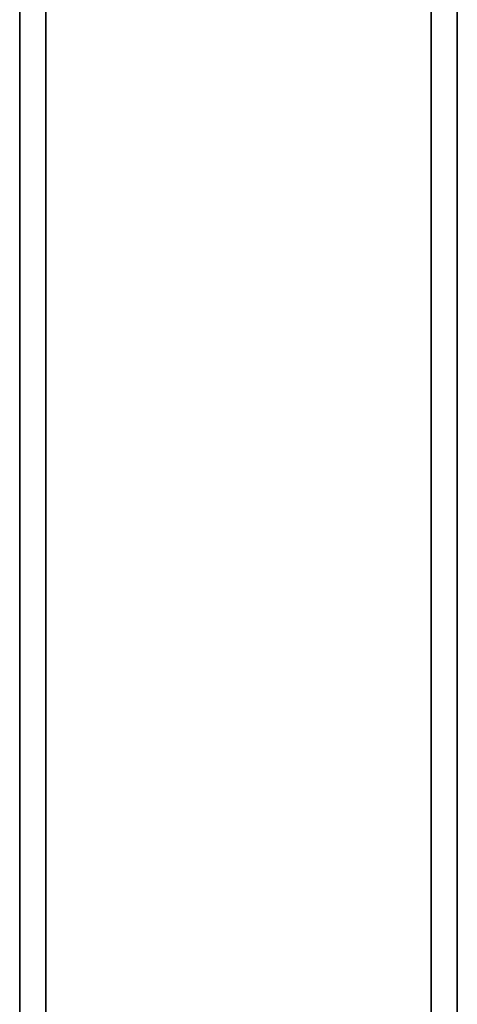
# Model space of a CAD drawing. Units: inches. Extents: x -2978 to 3983, y -2243 to 4281.
# Drawn here: x 3841 to 3983, y -1605 to -1286 of the extents above; entities that cross this region are included whole.
import ezdxf

# ---------------------------------------------------------------- set-up
doc = ezdxf.new("R2010")
doc.units = ezdxf.units.IN
doc.header["$MEASUREMENT"] = 0
doc.layers.add('Warstwa 1', color=7, linetype='Continuous')

msp = doc.modelspace()

# ---------------------------------------------------------------- linework, layer by layer
at = {"layer": 'Warstwa 1', "color": 250, "lineweight": 35}
for points in [[(3974.31, -2234.58), (3974.31, -976)], [(3974.31, -976), (3974.31, -2234.58)], [(3982.81, -976), (3982.81, -2234.58)], [(3982.81, -2234.58), (3982.81, -976)], [(3841.08, -2101.35), (3841.08, -1109.23)], [(3841.08, -1109.23), (3841.08, -2101.35)], [(3849.59, -2101.35), (3849.59, -1109.23)], [(3849.59, -1109.23), (3849.59, -2101.35)], [(3849.59, -2101.35), (3849.59, -1109.23)], [(3849.59, -2101.35), (3849.59, -1109.23)], [(3974.31, -2101.35), (3974.31, -1109.23)], [(3974.31, -2101.35), (3974.31, -1109.23)], [(3982.81, -2101.35), (3982.81, -1109.23)], [(3982.81, -1109.23), (3982.81, -2101.35)], [(3982.81, -2101.35), (3982.81, -1109.23)], [(3982.81, -2101.35), (3982.81, -1109.23)], [(3841.08, -2092.85), (3841.08, -1117.73)], [(3841.08, -2092.85), (3841.08, -1117.73)], [(3841.08, -2234.58), (3841.08, -1117.73)], [(3841.08, -2234.58), (3841.08, -1117.73)], [(3849.59, -2234.58), (3849.59, -1117.73)], [(3849.59, -1117.73), (3849.59, -2092.85)], [(3849.59, -2092.85), (3849.59, -1117.73)], [(3849.59, -1117.73), (3849.59, -2234.58)], [(3974.31, -1117.73), (3974.31, -2092.85)], [(3974.31, -2092.85), (3974.31, -1117.73)], [(3982.81, -2092.85), (3982.81, -1117.73)], [(3982.81, -1117.73), (3982.81, -2092.85)]]:
    msp.add_lwpolyline(points, dxfattribs=at)

doc.saveas('drawing.dxf')
